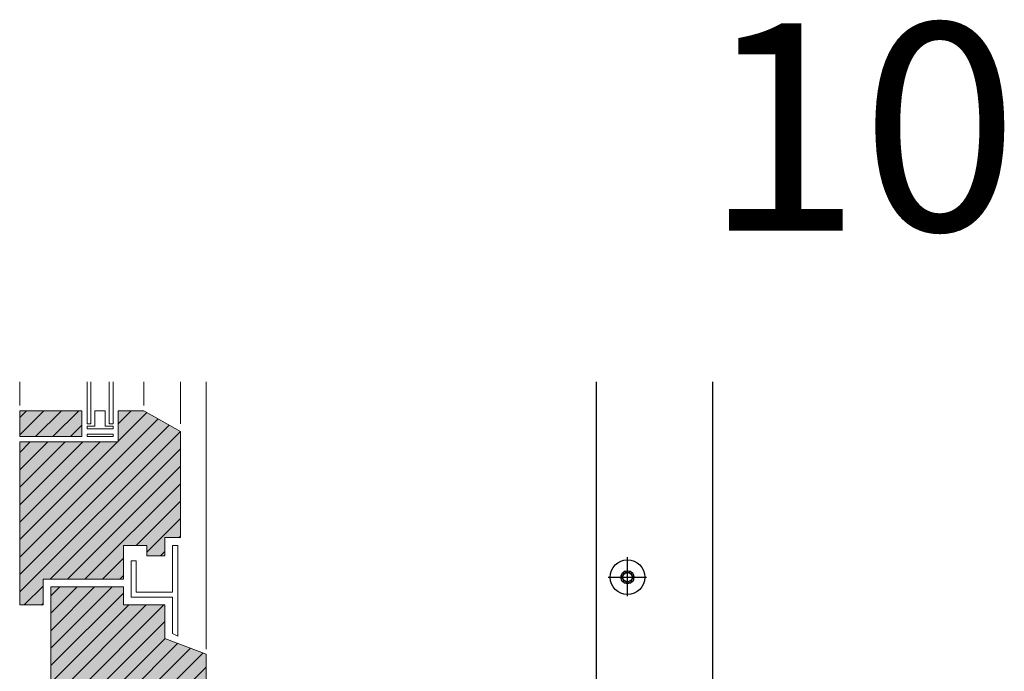
# Model space of a CAD drawing. Extents: x 837 to 9368, y -3201 to -1149.
# Drawn here: x 6472 to 6852, y -1401 to -1149 of the extents above; entities that cross this region are included whole.
import ezdxf

# ---------------------------------------------------------------- set-up
doc = ezdxf.new("R2010")
doc.units = 0
doc.header["$LTSCALE"] = 0.3
doc.linetypes.add('AUSGEZOGEN', pattern=[0])
doc.layers.get('0').update_dxf_attribs({"linetype": 'CONTINUOUS'})
for name, color, linetype in [('Alwood Fassadenschraube', 1, 'CONTINUOUS'), ('Putz', 6, 'CONTINUOUS'), ('SCHRAFFUR', 7, 'CONTINUOUS')]:
    doc.layers.add(name, color=color, linetype=linetype)
doc.layers.add('bauseits', color=7, linetype='AUSGEZOGEN', lineweight=13)
pattern_1 = [(45, (-5584.578, -5526.6913), (-3.367596, 3.367596), [])]

msp = doc.modelspace()

# ---------------------------------------------------------------- hatches: boundary and pattern name
at = {"layer": 'bauseits', "lineweight": -3}
h = msp.add_hatch(dxfattribs=at)
h.set_pattern_fill('ANSI31', color=256, scale=1.5, style=0)
h.set_pattern_definition(pattern_1)
h.paths.add_polyline_path([(6534.03, -1308.49), (6519.87, -1300.49), (6510.03, -1300.49), (6510.03, -1312.49), (6472.03, -1312.49), (6472.03, -1375.49), (6481.03, -1375.49), (6481.03, -1365.49), (6512.03, -1365.49), (6512.03, -1352.49), (6521.03, -1352.49), (6521.03, -1356.49), (6528.03, -1356.49), (6528.03, -1349.49), (6534.03, -1349.49)])
h = msp.add_hatch(dxfattribs=at)
h.set_pattern_fill('ANSI31', color=256, scale=1.5, style=0)
h.set_pattern_definition(pattern_1)
h.paths.add_polyline_path([(6496.03, -1310.49), (6496.03, -1300.49), (6472.03, -1300.49), (6472.03, -1310.49)])
h = msp.add_hatch(dxfattribs=at)
h.set_pattern_fill('ANSI31', color=256, scale=1.5, style=0)
h.set_pattern_definition(pattern_1)
h.paths.add_polyline_path([(6538.03, -1409.49), (6544.03, -1409.49), (6544.03, -1394.49), (6528.03, -1388.49), (6528.03, -1375.49), (6512.03, -1375.49), (6512.03, -1368.49), (6484.03, -1368.49), (6484.03, -1466.36), (6494.03, -1466.36), (6494.03, -1476.36), (6538.03, -1476.36)])
at = {"layer": 'SCHRAFFUR', "linetype": 'Continuous'}
h = msp.add_hatch(color=71, dxfattribs=at)
h.dxf.hatch_style = 1
h.paths.add_polyline_path([(6481.03, -1375.49), (6472.03, -1375.49), (6472.03, -1312.49), (6510.03, -1312.49), (6510.03, -1300.49), (6519.87, -1300.49), (6534.03, -1308.49), (6534.03, -1349.49), (6528.03, -1349.49), (6528.03, -1356.49), (6521.03, -1356.49), (6521.03, -1352.49), (6512.03, -1352.49), (6512.03, -1365.49), (6481.03, -1365.49)])
h = msp.add_hatch(color=71, dxfattribs=at)
h.dxf.hatch_style = 1
h.paths.add_polyline_path([(6472.03, -1300.49), (6472.03, -1310.49), (6496.03, -1310.49), (6496.03, -1300.49)])
h = msp.add_hatch(color=71, dxfattribs=at)
h.dxf.hatch_style = 1
h.paths.add_polyline_path([(6484.03, -1368.49), (6512.03, -1368.49), (6512.03, -1375.49), (6528.03, -1375.49), (6528.03, -1388.49), (6544.03, -1394.49), (6544.03, -1409.49), (6538.03, -1409.49), (6538.03, -1476.36), (6494.03, -1476.36), (6494.03, -1466.36), (6484.03, -1466.36)])

# ---------------------------------------------------------------- linework, layer by layer
at = {"layer": 'Alwood Fassadenschraube', "linetype": 'Continuous'}
for p, q in [((6706.53, -1372.1), (6706.53, -1357.06)), ((6699.08, -1364.76), (6713.89, -1364.76))]:
    msp.add_line(p, q, dxfattribs=at)
for radius in [6.67, 2.5, 1.78]:
    msp.add_circle((6706.53, -1364.76), radius, dxfattribs=at)
for centre, radius, start, end in [((6703.97, -1363.28), 1.17, 285.6704, 14.3296), ((6705.46, -1362.9), 0.361, 120, 194.3296), ((6705.46, -1362.9), 0.361, 45.6704, 120), ((6706.53, -1361.81), 1.17, 225.6704, 314.3296), ((6707.59, -1362.9), 0.361, 60, 134.3296), ((6707.59, -1362.9), 0.361, 345.6704, 60), ((6709.08, -1363.28), 1.17, 165.6704, 254.3296), ((6704.39, -1364.76), 0.361, 105.6704, 180), ((6704.39, -1364.76), 0.361, 180, 254.3296), ((6703.97, -1366.23), 1.17, 345.6704, 74.3296), ((6705.46, -1366.61), 0.361, 165.6704, 240), ((6705.46, -1366.61), 0.361, 240, 314.3296), ((6706.53, -1367.7), 1.17, 45.6704, 134.3296), ((6707.59, -1366.61), 0.361, 225.6704, 300), ((6707.59, -1366.61), 0.361, 300, 14.3296), ((6709.08, -1366.23), 1.17, 105.6704, 194.3296), ((6708.66, -1364.76), 0.361, 0, 74.3296), ((6708.66, -1364.76), 0.361, 285.6704, 0)]:
    msp.add_arc(centre, radius, start, end, dxfattribs=at)
for p in [(6704.03, -1364.76), (6706.53, -1364.76), (6709.03, -1364.76)]:
    msp.add_point(p, dxfattribs=at)
at = {"layer": 'bauseits', "color": 7, "linetype": 'AUSGEZOGEN', "lineweight": 13}
for p, q in [((6472.03, -1298.49), (6472.03, -1289.33)), ((6498.03, -1305.49), (6498.03, -1289.33)), ((6499.53, -1289.33), (6499.53, -1305.49)), ((6506.53, -1305.49), (6506.53, -1289.33)), ((6508.03, -1289.33), (6508.03, -1305.49)), ((6519.87, -1298.49), (6519.87, -1289.33)), ((6534.03, -1305.49), (6534.03, -1289.33)), ((6544.03, -1392.49), (6544.03, -1289.33)), ((6472.03, -1300.49), (6472.03, -1310.49)), ((6496.03, -1300.49), (6472.03, -1300.49)), ((6496.03, -1310.49), (6496.03, -1300.49)), ((6505.03, -1300.49), (6501.03, -1300.49)), ((6501.03, -1300.49), (6501.03, -1306.49)), ((6505.03, -1306.49), (6505.03, -1300.49)), ((6510.03, -1300.49), (6519.87, -1300.49)), ((6510.03, -1312.49), (6510.03, -1300.49)), ((6519.87, -1300.49), (6534.03, -1308.49)), ((6499.53, -1305.49), (6498.03, -1305.49)), ((6498.03, -1306.49), (6498.03, -1307.49)), ((6501.03, -1306.49), (6498.03, -1306.49)), ((6508.03, -1306.49), (6505.03, -1306.49)), ((6508.03, -1305.49), (6506.53, -1305.49)), ((6508.03, -1307.49), (6508.03, -1306.49)), ((6472.03, -1310.49), (6496.03, -1310.49)), ((6498.03, -1307.49), (6508.03, -1307.49)), ((6498.03, -1309.49), (6508.03, -1309.49)), ((6498.03, -1310.49), (6498.03, -1309.49)), ((6508.03, -1310.49), (6498.03, -1310.49)), ((6508.03, -1309.49), (6508.03, -1310.49)), ((6534.03, -1308.49), (6534.03, -1349.49)), ((6472.03, -1312.49), (6472.03, -1375.49)), ((6472.03, -1312.49), (6510.03, -1312.49)), ((6534.03, -1349.49), (6528.03, -1349.49)), ((6528.03, -1349.49), (6528.03, -1356.49)), ((6521.03, -1352.49), (6512.03, -1352.49)), ((6512.03, -1352.49), (6512.03, -1365.49)), ((6521.03, -1356.49), (6521.03, -1352.49)), ((6533.03, -1352.49), (6531.03, -1352.49)), ((6531.03, -1352.49), (6531.03, -1370.49)), ((6533.03, -1387.49), (6533.03, -1352.49)), ((6517.03, -1358.49), (6515.03, -1358.49)), ((6515.03, -1358.49), (6515.03, -1372.49)), ((6517.03, -1370.49), (6517.03, -1358.49)), ((6528.03, -1356.49), (6521.03, -1356.49)), ((6481.03, -1365.49), (6481.03, -1375.49)), ((6512.03, -1365.49), (6481.03, -1365.49)), ((6484.03, -1466.36), (6484.03, -1368.49)), ((6484.03, -1368.49), (6512.03, -1368.49)), ((6512.03, -1368.49), (6512.03, -1375.49)), ((6531.03, -1370.49), (6517.03, -1370.49)), ((6515.03, -1372.49), (6531.03, -1372.49)), ((6531.03, -1372.49), (6531.03, -1386.55)), ((6481.03, -1375.49), (6472.03, -1375.49)), ((6512.03, -1375.49), (6528.03, -1375.49)), ((6528.03, -1375.49), (6528.03, -1388.49)), ((6531.03, -1386.55), (6533.03, -1387.49)), ((6528.03, -1388.49), (6544.03, -1394.49)), ((6544.03, -1394.49), (6544.03, -1409.49))]:
    msp.add_line(p, q, dxfattribs=at)
at = {"layer": 'Putz', "color": 6, "linetype": 'AUSGEZOGEN', "lineweight": -3}
for p, q in [((6694.53, -1425.04), (6694.53, -1289.33)), ((6739.46, -1429.04), (6739.46, -1289.33))]:
    msp.add_line(p, q, dxfattribs=at)

# ---------------------------------------------------------------- texts
at = {"linetype": 'Continuous', "insert": (6736.13, -1150.9), "char_height": 80, "width": 5.4191, "attachment_point": 1}
msp.add_mtext('{\\fSwis721 Lt BT|b0|i0|c0|p34;10}', dxfattribs=at)

doc.saveas('drawing.dxf')
